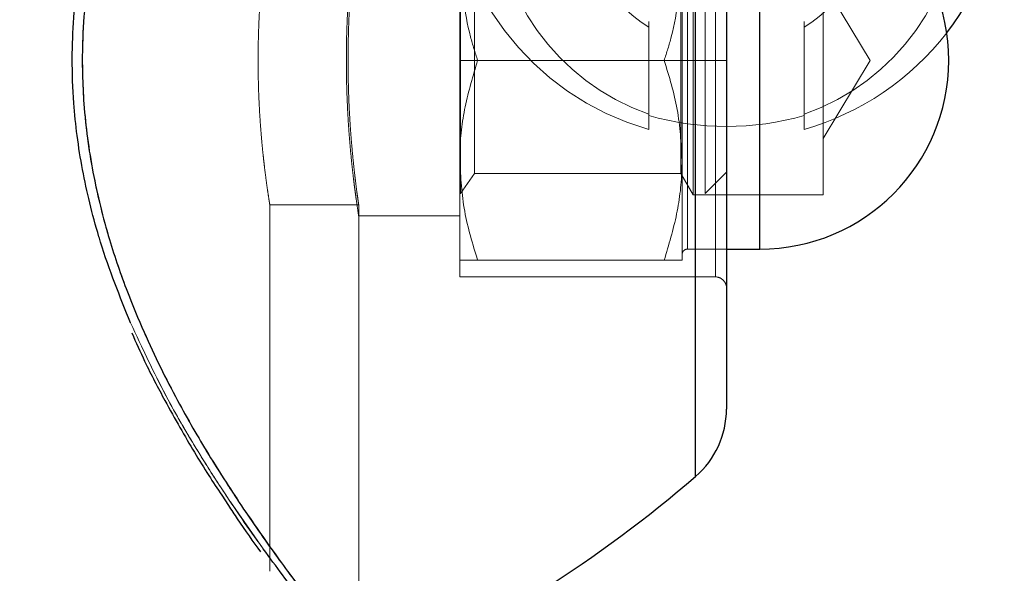
# Model space of a CAD drawing. Units: millimetres. Extents: x 0 to 42, y 0 to 29.8.
# Drawn here: x 27 to 27.1, y 6.9 to 6.9 of the extents above; entities that cross this region are included whole.
import ezdxf

# ---------------------------------------------------------------- set-up
doc = ezdxf.new("R2010")
doc.units = ezdxf.units.MM
doc.linetypes.add('HIDDEN', pattern=[0.1905, 0.127, -0.0635])

msp = doc.modelspace()

# ---------------------------------------------------------------- linework, layer by layer
at = {"color": 7, "linetype": 'HIDDEN', "lineweight": 18}
for p, q in [((27.04426994932193, 6.976812434706659), (27.04426994932193, 6.901872748528855)), ((27.02305075852022, 6.958842591617291), (27.02305075852027, 6.939342591617292)), ((27.0460507585203, 6.958842591617531), (27.04605075852024, 6.939342591617527)), ((27.04355075852025, 6.956342591617509), (27.04355075852025, 6.922342591617507)), ((27.05005075852024, 6.956342591617508), (27.05005075852024, 6.922342591617507)), ((27.02310155852025, 6.95134259161751), (27.02310155852025, 6.927342591617509)), ((27.04512275851999, 6.939342591617283), (27.04512275852, 6.951342591617282)), ((27.04305075852025, 6.930342591617506), (27.04305075852025, 6.948342591617505)), ((27.05997953683433, 6.939342591617503), (27.05575075852025, 6.946380460601037)), ((27.04405927103709, 6.927222591617506), (27.04405927103709, 6.945402591617507)), ((27.05575075852025, 6.927222591617508), (27.05575075852025, 6.945402591617509)), ((27.02436193208903, 6.944442591617511), (27.02436193208903, 6.929142591617509)), ((27.04295075852025, 6.929142591617506), (27.04295075852025, 6.944442591617506)), ((27.04005075852007, 6.934380417135211), (27.04005075852009, 6.942834211581024)), ((27.05405075852009, 6.93438041713523), (27.05405075852009, 6.942833895491448)), ((27.00489942788898, 6.939342591617373), (27.00490709015644, 6.938569697434521)), ((27.0129966185939, 6.939515706311612), (27.01299511592851, 6.939342591617373)), ((27.02305075852027, 6.939342591617292), (27.04605075852024, 6.939342591617527)), ((27.02305075852027, 6.939342591617292), (27.02305075852011, 6.919842591617273)), ((27.04512275852, 6.927342591617282), (27.04512275851999, 6.939342591617283)), ((27.04605075852024, 6.939342591617527), (27.04605075852022, 6.91984259161742)), ((27.04605075852024, 6.93934259161738), (27.04705075852021, 6.93934259161738)), ((27.05575075852025, 6.93230472263397), (27.05997953683433, 6.939342591617503)), ((27.04005075852007, 6.934380417135211), (27.04005075852011, 6.933128632112305)), ((27.05405075852009, 6.933128632112305), (27.05405075852009, 6.93438041713523)), ((27.04305075852025, 6.921342591617508), (27.04305075852025, 6.930342591617506)), ((27.02310155852025, 6.927342591617509), (27.02436193208903, 6.929142591617509)), ((27.02436193208903, 6.929142591617509), (27.04295075852025, 6.929142591617509)), ((27.04295075852025, 6.929142591617506), (27.04405927103709, 6.927222591617506)), ((27.04512275852, 6.927342591617281), (27.04705075852, 6.92927059161728)), ((26.82825075852, 6.927342591617286), (27.04512275852, 6.927342591617281)), ((27.02305075852025, 6.927342591617511), (27.02310155852025, 6.927342591617511)), ((27.04405927103709, 6.92722259161751), (27.05575075852025, 6.92722259161751)), ((27.00594849870295, 6.926342591617372), (27.01395075851998, 6.926342591617372)), ((27.00595075851998, 6.439342591617373), (27.00595075851998, 6.926356717784647)), ((27.01395075852012, 6.884360161389261), (27.01395075851998, 6.926354274566012)), ((27.01395075852012, 6.884383172541915), (27.01395075852012, 6.925374768432244)), ((27.01394572057402, 6.92534259161728), (27.02305075852031, 6.92534259161728)), ((27.04355075852025, 6.92234259161751), (27.0470507585203, 6.92234259161751)), ((27.04144306336566, 6.921342591617504), (27.02465845367484, 6.921342591617512)), ((27.02305075852011, 6.919842591617273), (27.04605075852022, 6.91984259161742)), ((27.00536492291061, 6.895339110125885), (27.00241358124941, 6.8995694677773))]:
    msp.add_line(p, q, dxfattribs=at)
at = {"color": 7, "linetype": 'Continuous', "lineweight": 25}
for p, q in [((27.04705075852031, 6.970749428240734), (27.0470507585203, 6.907935754992481)), ((27.0470507585203, 6.92234259161751), (27.05005075852024, 6.92234259161751)), ((27.00162409405297, 6.900182369976298), (27.00222898507336, 6.899258338124017))]:
    msp.add_line(p, q, dxfattribs=at)
at = {"color": 8, "linetype": 'Continuous', "lineweight": 25}
for p, q in [((27.04426994932193, 6.901872748528855), (27.04426994932193, 6.959279383562957)), ((27.05005075852024, 6.922342591617507), (27.05005075852024, 6.947842591617508))]:
    msp.add_line(p, q, dxfattribs=at)
at = {"color": 7, "linetype": 'HIDDEN', "lineweight": 18}
for centre, radius, start, end in [((27.04683022806876, 6.956939853780174), 0.02475753389733079, 105.8925763505472, 254.1074236494118), ((27.0468556116592, 6.954012030579333), 0.02066509924385926, 109.2258121721295, 250.774187827873), ((27.04724590538103, 6.954012030579353), 0.02066509924386299, 289.2258121720312, 70.77418782791749), ((27.04690242659153, 6.953184498711462), 0.0128451662824493, 122.2357655778112, 237.7642344220818), ((27.04719909044866, 6.953184498711487), 0.01284516628244851, 302.2357655778846, 57.76423442196462), ((27.04711888108447, 6.957149259704471), 0.02500082948032059, 286.097092510978, 322.1841858528821), ((27.04705075852005, 6.958577266265496), 0.02518903546850098, 253.8651679899841, 286.1348320101773), ((27.04355075852025, 6.921842591617508), 0.0005000000000006111, 90, 180.0000000007133), ((27.04605075852013, 6.918842591617802), 0.001000000000029644, 359.999999975625, 89.99999999491112)]:
    msp.add_arc(centre, radius, start, end, dxfattribs=at)
at = {"color": 7, "linetype": 'Continuous', "lineweight": 25}
for centre, radius, start, end in [((27.04737150104878, 6.956950273029026), 0.0246792596707893, 322.1895464770388, 359.9758104979362), ((27.05005075852024, 6.939342591617508), 0.01700000000000035, 270.0000000000008, 90), ((27.03905075852025, 6.907935754991712), 0.008000000000002672, 310.7227100212759, 359.9999999948229), ((26.96598208729646, 6.992817845480177), 0.1200000000000179, 294.2956509459831, 310.7227100187772)]:
    msp.add_arc(centre, radius, start, end, dxfattribs=at)
at = {"color": 7, "linetype": 'HIDDEN', "lineweight": 18}
for points, knots in [([(27.01533203271589, 6.883484935406131), (27.0152673121327, 6.883562418196735), (27.01514972529208, 6.883703191905793), (27.01465206777755, 6.884301559948057), (27.01388594584569, 6.885229065181313), (27.01276703461644, 6.886602529605626), (27.01158722390936, 6.88807527319313), (27.01016380706795, 6.889885329882381), (27.00850034491144, 6.892052873289176), (27.00617230397729, 6.89520294568353), (27.00378873341887, 6.898602959321311), (27.00081992713154, 6.903164364499083), (26.9979339196816, 6.908036040687292), (26.99509676240697, 6.913676737868999), (26.99308218351094, 6.918491999609837), (26.99147475980907, 6.923178969878665), (26.99002452336166, 6.928703260302097), (26.98911783862033, 6.93498437855051), (26.98900388458233, 6.942030899043085), (26.98970891802517, 6.948262208559148), (26.99119102864535, 6.954679714514208), (26.99296507217932, 6.959946203803587), (26.99493601818813, 6.964582634053346), (26.99666603236415, 6.968140182394715), (26.99834428835983, 6.971269856575129), (27.00040480839245, 6.974824638787043), (27.00257238243943, 6.978247264894763), (27.00480895829634, 6.981543823756853), (27.00701599179481, 6.984642962445966), (27.00950544551953, 6.987965351032102), (27.01159992427221, 6.990630986584385), (27.01309792493911, 6.992490746190557), (27.01400827096841, 6.993603844013522), (27.01480814180489, 6.994572343580351), (27.01527290659842, 6.995129533963507), (27.01540379996856, 6.995286116440176), (27.01526770795323, 6.995123359596612), (27.01488793864309, 6.9946676395278), (27.01406521858123, 6.993674805821583), (27.01271265280711, 6.992020772875447), (27.01092337068048, 6.98977478675718), (27.0094587829403, 6.987876444242461), (27.00847379051733, 6.986599470460414), (27.00797090897892, 6.98590854203305), (27.00795822972814, 6.985891121519196)], [0, 0, 0, 0, 0.02045251701884189, 0.0371589182302814, 0.06328531501655484, 0.0860462235168626, 0.1066269312916139, 0.1234218323597025, 0.1496698374268058, 0.1725028454057381, 0.2068497037561969, 0.2281647803653045, 0.2665381482666734, 0.2967929569107767, 0.3212531357616599, 0.3397843369991833, 0.364133307349512, 0.3967291984362914, 0.4212099659674534, 0.4539391079156859, 0.4768290150122739, 0.5075776872209546, 0.5290040226628013, 0.5478451587127647, 0.5654029831417621, 0.5828845140223372, 0.6127312680390546, 0.633337492408412, 0.6551587862077914, 0.6872514430683648, 0.7246594135889738, 0.745884634912602, 0.767833238001733, 0.7854474295280636, 0.8160845979507283, 0.8358690466997871, 0.8571223939307843, 0.8761885426972091, 0.8966407499049025, 0.9390978078151161, 0.9612342936560652, 0.9823362837430357, 0.9995546412601246, 1, 1, 1, 1]), ([(27.01395075852023, 6.953342591617752), (27.01394924779533, 6.953332996059476), (27.01394468051931, 6.953303986434295), (27.01390217473136, 6.953033183358367), (27.01383424701905, 6.952584430783284), (27.01374983246331, 6.952010464715721), (27.0136445569835, 6.951258193905428), (27.0135268741562, 6.950342028697644), (27.0134038734336, 6.949319710644255), (27.0132781245844, 6.948148934791845), (27.01313149790778, 6.946537296163402), (27.01302689225121, 6.945131945166103), (27.01294456170547, 6.943648895649979), (27.01289583912671, 6.942503678434645), (27.01285036767321, 6.940957166457978), (27.01283526476373, 6.939381685964791), (27.01285213095911, 6.937817836306011), (27.01288923060877, 6.93627583490783), (27.01295507193387, 6.934772619204027), (27.0130443158303, 6.933340421355473), (27.01314669046283, 6.931961570712081), (27.01326459075163, 6.930677311233138), (27.0133881452097, 6.9295183770548), (27.01348136359681, 6.928714651115405), (27.01357207337742, 6.927986098415253), (27.0136587479914, 6.927330499165686), (27.01376372719677, 6.926575669731257), (27.01384930798116, 6.925999088408745), (27.01390843233139, 6.92561324662959), (27.01393754010534, 6.925426576813101), (27.01395689777913, 6.925303530097163), (27.01394300007184, 6.925392101230667), (27.0139342231091, 6.925448037474142)], [0, 0, 0, 0, 0.02538796052187201, 0.07675376437204305, 0.1029769243137323, 0.128385166250812, 0.1797120521213795, 0.2059147175687131, 0.2315164272202309, 0.2832338310120334, 0.3096389958350322, 0.3611946361833581, 0.3873689773069602, 0.4139323228305372, 0.4394509215505857, 0.4910150830226572, 0.5173587072427394, 0.5426507097292963, 0.5937459207758319, 0.6198339188147478, 0.645240651588674, 0.6965604959942352, 0.7227559739036841, 0.7484154610785567, 0.7742536207381447, 0.8003691480808924, 0.8268654040446339, 0.8783398983331429, 0.9044749933384773, 0.9310002263624668, 0.9564238597246193, 1, 1, 1, 1]), ([(27.00594849423534, 6.926356717784647), (27.00594704313606, 6.92636568742151), (27.00594429147604, 6.926382696175806), (27.00590902240366, 6.926603992777881), (27.00585235031346, 6.926967178171608), (27.00576298698372, 6.927559334619462), (27.00563634543671, 6.9284541573212), (27.00552236500892, 6.929336132009155), (27.00543479797967, 6.9300765619486), (27.00537888933462, 6.930574024597524), (27.00530722366843, 6.93125022422018), (27.00521162925661, 6.932238684001487), (27.00511217211624, 6.933459621700649), (27.00502889386416, 6.93474448878976), (27.00495864044605, 6.936141313714847), (27.00490988507234, 6.9377027211527), (27.00489570765123, 6.93923408787131), (27.00490667295384, 6.940685429484747), (27.00493999100806, 6.942021892825445), (27.00499825289392, 6.943376664049716), (27.00507651913249, 6.94472523365343), (27.00518507391145, 6.94615997784903), (27.00532636693108, 6.947651459906851), (27.00544496769013, 6.948706046598402), (27.00554560844506, 6.949527495640359), (27.00562656948308, 6.950150299505539), (27.00573181295975, 6.950910549631613), (27.00582870836864, 6.951564773975019), (27.00589694625429, 6.952004426159959), (27.00593746624057, 6.952260133922603), (27.00595435446379, 6.952365007770229), (27.00595016148753, 6.952338869678313), (27.00594987597223, 6.952337089838751)], [0, 0, 0, 0, 0.03489216829217769, 0.06616458686653445, 0.09688444435900971, 0.1408386189754394, 0.1846697170427938, 0.2309526137403297, 0.2472267744481708, 0.2645077834530891, 0.281788795987987, 0.3129960831910701, 0.3548533999584341, 0.3850895809838779, 0.4157870023698992, 0.4625655103956365, 0.5013915993848279, 0.5280554308928169, 0.5690771328150588, 0.6003357346709282, 0.6310392887998554, 0.6749668970219397, 0.7189622492415901, 0.7654199566691827, 0.781756408333488, 0.8115638663356388, 0.8421522188686126, 0.889590982663348, 0.9287327143962106, 0.955615284006536, 0.996977680170754, 1, 1, 1, 1]), ([(27.01394905459782, 6.926354274566014), (27.0139475420934, 6.926364556923796), (27.01394469230178, 6.926383930471975), (27.01391247845039, 6.926606090737611), (27.01386064536545, 6.926971224694276), (27.01378174944296, 6.927546068337833), (27.01368737178984, 6.928278263909792), (27.01358711195652, 6.929110244623532), (27.0134741751015, 6.930123165532823), (27.01335662681817, 6.931326850402209), (27.01325591858496, 6.932536989062765), (27.0131699034709, 6.933745053010648), (27.01310029721359, 6.934974591087816), (27.01304148977358, 6.936381909492101), (27.01300143748459, 6.937887968927504), (27.01299066303244, 6.939470851316631), (27.01300627355749, 6.940922161003094), (27.01304249119234, 6.942363040443977), (27.01310212641429, 6.943762012280449), (27.01318027044853, 6.945088765819805), (27.01326644433793, 6.946292531436121), (27.01335909461505, 6.947375214040593), (27.01346543675359, 6.948468240834206), (27.0135786891051, 6.949510744611256), (27.0136894865033, 6.950425091335835), (27.01377911535168, 6.951115740468174), (27.01384191551505, 6.951578195299185), (27.0138898391824, 6.951920269981231), (27.01392407174193, 6.952159256542791), (27.01394425192564, 6.952298141864069), (27.01395264685932, 6.952355522658873), (27.01395046351256, 6.952340571546668), (27.01395031897123, 6.952339581757104)], [0, 0, 0, 0, 0.03523982930551887, 0.0663972743670483, 0.09712375846230441, 0.1414247608650078, 0.1810884705280329, 0.2077606138687279, 0.2479971055052606, 0.2943586071940582, 0.3250329760311523, 0.3555680134777106, 0.3955590312809329, 0.4224999747449813, 0.4632163007446665, 0.5076251235296952, 0.5383993463017752, 0.5698663915442648, 0.6148044861604955, 0.6452608927920752, 0.6760097991266756, 0.7158101297241011, 0.7425670097258077, 0.782920863253591, 0.8286196105047453, 0.859519773467669, 0.8906779774091614, 0.9172639404712627, 0.9440756552543521, 0.971009837787432, 0.9980808009695055, 1, 1, 1, 1]), ([(27.02465845367483, 6.939342591617509), (27.0244324780748, 6.940044019167475), (27.02348776063556, 6.942976419120081), (27.02323957691103, 6.946023994017741), (27.02305075852025, 6.948342591617505)], [0, 0, 0, 0, 0.2391991410800127, 1, 1, 1, 1]), ([(27.04305075852025, 6.948342591617505), (27.04286194012946, 6.946023994017741), (27.04261375640494, 6.94297641912008), (27.04166903896569, 6.940044019167472), (27.04144306336566, 6.939342591617506)], [0, 0, 0, 0, 0.7608008589201112, 1, 1, 1, 1]), ([(27.02305075852025, 6.930342591617508), (27.02305267813279, 6.93055592063472), (27.02306721515653, 6.932171438833419), (27.02341834208379, 6.935217417152676), (27.02424256557365, 6.937959158878392), (27.02465845367483, 6.939342591617509)], [0, 0, 0, 0, 0.07009003168749962, 0.5307844343872531, 1, 1, 1, 1]), ([(27.04144306336566, 6.939342591617506), (27.04189241097024, 6.937880952051325), (27.04279934483287, 6.934930874196237), (27.04296644796543, 6.931881253469562), (27.04305075852025, 6.930342591617506)], [0, 0, 0, 0, 0.4954579634770538, 1, 1, 1, 1]), ([(27.02465845367484, 6.921342591617512), (27.02420910607025, 6.922804231183691), (27.02330217220762, 6.925754309038777), (27.02313506907506, 6.928803929765451), (27.02305075852025, 6.930342591617508)], [0, 0, 0, 0, 0.4954579634769004, 0.9999999999999999, 0.9999999999999999, 0.9999999999999999, 0.9999999999999999]), ([(27.04305075852025, 6.930342591617506), (27.04304883890771, 6.930129262600293), (27.04303430188397, 6.928513744401593), (27.0426831749567, 6.925467766082336), (27.04185895146684, 6.922726024356622), (27.04144306336566, 6.921342591617504)], [0, 0, 0, 0, 0.07009003168778567, 0.530784434387456, 1, 1, 1, 1]), ([(27.00592693990534, 6.926492003391966), (27.0059413230639, 6.926401813704543), (27.00595684324221, 6.926304494327466), (27.00594974576708, 6.926348927534912), (27.0059492258008, 6.926352182744602)], [0, 0, 0, 0, 0.9267392592705133, 1, 1, 1, 1]), ([(27.02305075852025, 6.921342591617508), (27.02305267813279, 6.921342591617508), (27.02306721515652, 6.921342591617511), (27.02341834208379, 6.921342591617506), (27.02424256557366, 6.921342591617511), (27.02465845367484, 6.921342591617512)], [0, 0, 0, 0, 0.07009003168735439, 0.5307844343870185, 1, 1, 1, 1]), ([(27.04144306336566, 6.921342591617504), (27.04189241097025, 6.921342591617504), (27.04279934483287, 6.921342591617506), (27.04296644796543, 6.921342591617508), (27.04305075852025, 6.921342591617508)], [0, 0, 0, 0, 0.495457963477023, 1, 1, 1, 1]), ([(26.99341603726351, 6.915719114728748), (26.99447122665356, 6.913456131856849), (26.9963567384682, 6.909412420859065), (26.99915936951329, 6.904619601519337), (27.00207355841889, 6.900007058052315), (27.00421709131122, 6.896894004258873), (27.0054566084174, 6.895218409812117), (27.00556827162902, 6.895067462111321)], [0, 0, 0, 0, 0.2724415175587948, 0.486824171090905, 0.660230497129795, 0.9693915043950847, 0.9999999999999999, 0.9999999999999999, 0.9999999999999999, 0.9999999999999999]), ([(27.00241358124941, 6.8995694677773), (27.00169288824023, 6.900660570372966), (27.00036953811616, 6.902664073580222), (26.99840682072551, 6.90590879198666), (26.99606071888535, 6.910032054816704), (26.99445994940923, 6.913471483904524), (26.9934245858687, 6.915696076221457)], [0, 0, 0, 0, 0.2372278658873324, 0.4356022907872577, 0.6349525530105362, 1, 1, 1, 1])]:
    msp.add_open_spline(points, degree=3, knots=knots, dxfattribs=at)
at = {"color": 7, "linetype": 'Continuous', "lineweight": 25}
for points, knots in [([(26.9934245858687, 6.915696076221457), (26.99246414283656, 6.918069864361549), (26.99144362413264, 6.920592132851265), (26.99032188930936, 6.924299161757383), (26.98947121625975, 6.927421812128558), (26.98870367447779, 6.931470013713079), (26.98825774529308, 6.935834546447131), (26.98808503791332, 6.940628344262873), (26.98845811837591, 6.945578998343106), (26.98929390331095, 6.950325098048216), (26.9904004864898, 6.954918554247202), (26.99187801935548, 6.959300343387687), (26.99359197381601, 6.96343101981149), (26.99556730758368, 6.967674917911161), (26.99855946124163, 6.973170642066866), (27.00193254010762, 6.978467900981097), (27.00468245746415, 6.982417684222391), (27.00640325125404, 6.984779447190226), (27.00726172865388, 6.98591159775795), (27.00755869245133, 6.98630323035299)], [0, 0, 0, 0, 0.09595946149059398, 0.1019617218234459, 0.1397944762741314, 0.2116267437277387, 0.2456530817312083, 0.2914713261704497, 0.3765494884458118, 0.415668502495027, 0.4598277041720246, 0.5438554993409793, 0.583619393963815, 0.6287058925245104, 0.7254959372545678, 0.8391829987538517, 0.9110818934369799, 0.9692415215678474, 1, 1, 1, 1]), ([(26.99353657443793, 6.914803423199839), (26.99391580084512, 6.913938678006263), (26.99485448199571, 6.911798215217034), (26.99589366493153, 6.909861871013727), (26.99651301882219, 6.908707808264386)], [0, 0, 0, 0, 0.4039991715479769, 1, 1, 1, 1]), ([(26.99651301882219, 6.908707808264386), (26.99696404808465, 6.907891909411161), (26.99827151718094, 6.905526735740428), (27.00000156387055, 6.902632453577692), (27.00123553233185, 6.900769113268574), (27.00162409405297, 6.900182369976298)], [0, 0, 0, 0, 0.2651394901960459, 0.7686013269951808, 1, 1, 1, 1]), ([(27.00222898507336, 6.899258338124017), (27.00249413579085, 6.898849558334405), (27.00349707017961, 6.897303346005441), (27.0044357378498, 6.89601563905237), (27.00512624531228, 6.895068369546021)], [0, 0, 0, 0, 0.2643749386516046, 1, 1, 1, 1]), ([(27.01393153534839, 6.884383172541915), (27.01393588230916, 6.884377972159552), (27.01396394711675, 6.884344397499391), (27.01361399598249, 6.88476268599187), (27.0128425693052, 6.885694647534146), (27.01202232051516, 6.886694783159683), (27.01074314520756, 6.888278270338119), (27.00869846744545, 6.890838185516037), (27.00653374416777, 6.893760977208838), (27.00536492291061, 6.895339110125885)], [0, 0, 0, 0, 0.03599501498888134, 0.2323906804108454, 0.3477138632176859, 0.4638119312713202, 0.5584963377712467, 0.7616143962375201, 1, 1, 1, 1])]:
    msp.add_open_spline(points, degree=3, knots=knots, dxfattribs=at)
at = {"color": 8, "linetype": 'Continuous', "lineweight": 25}
for points, knots in [([(27.00795822972814, 6.985891121519196), (27.00721775317041, 6.984886398368932), (27.00582230341929, 6.982992968178126), (27.00320059143635, 6.979208370498494), (27.00072574197602, 6.975366760363742), (26.9981970032175, 6.971026018967863), (26.99629921534682, 6.96744038982669), (26.99445454965939, 6.963495508852069), (26.99226971140465, 6.958150284555726), (26.99036544685964, 6.951814532328108), (26.98935009454991, 6.945354594297287), (26.98901990980407, 6.940349163552445), (26.98914265584988, 6.935119273137357), (26.98994210943161, 6.929173024999797), (26.99135374265434, 6.923506694984684), (26.99299306253362, 6.918743760827987), (26.99502863099512, 6.91383014605871), (26.99749365210416, 6.908879477961431), (27.00056890735975, 6.903542160056442), (27.00254249050947, 6.900539664198534), (27.00359726403329, 6.898934992443634)], [0, 0, 0, 0, 0.05680254940055209, 0.1070460672888629, 0.1839128583943372, 0.2236522446818034, 0.2777771203269473, 0.3150377300683826, 0.3587024886841638, 0.4511564818622573, 0.503246326691252, 0.5398520101659235, 0.5889055924740543, 0.6463587129366204, 0.7053016928985207, 0.7537271488792452, 0.7932438324638462, 0.8653835890881262, 0.9280548042166031, 1, 1, 1, 1]), ([(27.00359726403329, 6.898934992443634), (27.00461898068622, 6.897455141752454), (27.00673512519382, 6.894390125729438), (27.00911517576901, 6.891244259817015), (27.01101394503953, 6.888796923533581), (27.01228560569498, 6.887200547428438), (27.0135290867895, 6.885664379527541), (27.01452354872144, 6.88445580075176), (27.01513986987899, 6.88371491161376), (27.01536388041244, 6.88344681240115), (27.01534681393093, 6.883467240787422), (27.0153434194738, 6.883471303914393)], [0, 0, 0, 0, 0.1571279314442187, 0.3254379853385533, 0.4124519310381521, 0.5309384897972218, 0.6124626034225896, 0.748129501705873, 0.8761925149549226, 0.9753751703659733, 0.9999999999999999, 0.9999999999999999, 0.9999999999999999, 0.9999999999999999])]:
    msp.add_open_spline(points, degree=3, knots=knots, dxfattribs=at)

doc.saveas('drawing.dxf')
